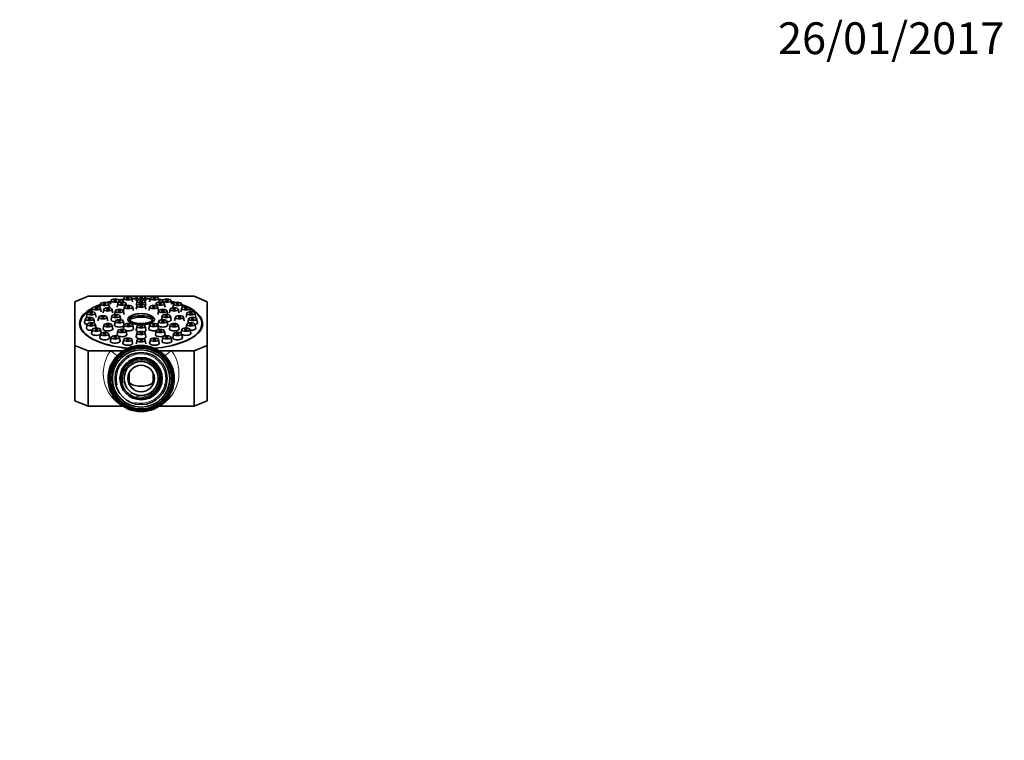
# Model space of a CAD drawing. Units: millimetres. Extents: x 0 to 744, y 0 to 1164.
# Drawn here: x 372 to 744, y 892 to 1164 of the extents above; entities that cross this region are included whole.
import ezdxf
from ezdxf import colors
from ezdxf.entities.mleader import LeaderData, LeaderLine
from ezdxf.math import Vec2, Vec3

# ---------------------------------------------------------------- set-up
doc = ezdxf.new("R2010")
doc.units = ezdxf.units.MM
doc.layers.add('DV2_Défaut', color=7, linetype='Continuous')
doc.layers.add('Défaut', color=7, linetype='Continuous')

# ---------------------------------------------------------------- blocks, each defined once
blk = doc.blocks.new('_DOT')
at = {"color": 0}
blk.add_line((0, 0), (-1, 0), dxfattribs=at)
at = {"color": 0, "const_width": 0.333}
blk.add_lwpolyline([(-0.1665, 0, 1), (0.1665, 0, 1)], format="xyb", close=True, dxfattribs=at)
blk = doc.blocks.new('SE1')
at = {"layer": 'DV2_Défaut', "color": 7, "linetype": 'Continuous', "lineweight": 35}
for p, q in [((397.94, 1059.58), (392.94, 1057.52)), ((392.94, 1041.03), (392.94, 1057.52)), ((397.94, 1059.58), (417.2, 1059.58)), ((402.65, 1056.75), (402.31, 1055.36)), ((405.99, 1055.34), (405.64, 1056.75)), ((406.69, 1058.03), (406.34, 1056.62)), ((409.21, 1056.87), (408.86, 1055.47)), ((409.85, 1057.32), (409.68, 1058.03)), ((411.4, 1058.83), (411.05, 1057.43)), ((412.4, 1056.02), (412.19, 1056.87)), ((414.73, 1057.43), (414.38, 1058.83)), ((416.44, 1059.1), (416.1, 1057.7)), ((416.44, 1057.67), (416.1, 1056.27)), ((418.67, 1059.58), (437.94, 1059.58)), ((419.78, 1057.7), (419.43, 1059.1)), ((419.78, 1056.27), (419.43, 1057.67)), ((421.49, 1058.83), (421.14, 1057.43)), ((423.68, 1056.87), (423.47, 1056.02)), ((424.82, 1057.43), (424.48, 1058.83)), ((426.19, 1058.03), (426.02, 1057.32)), ((427.01, 1055.47), (426.66, 1056.87)), ((429.53, 1056.62), (429.18, 1058.03)), ((430.23, 1056.75), (429.89, 1055.34)), ((433.56, 1055.36), (433.22, 1056.75)), ((442.94, 1057.52), (437.94, 1059.58)), ((442.94, 1057.52), (442.94, 1041.03)), ((397.61, 1053.14), (397.26, 1051.74)), ((399.55, 1055.08), (399.21, 1053.7)), ((400.94, 1051.74), (400.59, 1053.14)), ((402.89, 1053.68), (402.54, 1055.08)), ((403.91, 1054.69), (403.56, 1053.28)), ((407.24, 1053.28), (406.9, 1054.69)), ((408.22, 1054.12), (407.87, 1052.71)), ((411.55, 1052.71), (411.2, 1054.12)), ((411.69, 1055.55), (411.35, 1054.15)), ((415.03, 1054.15), (414.68, 1055.55)), ((416.44, 1056.08), (416.1, 1054.67)), ((419.78, 1054.67), (419.43, 1056.08)), ((421.19, 1055.55), (420.85, 1054.15)), ((424.53, 1054.15), (424.18, 1055.55)), ((424.67, 1054.12), (424.32, 1052.71)), ((428, 1052.71), (427.66, 1054.12)), ((428.98, 1054.69), (428.63, 1053.28)), ((432.31, 1053.28), (431.96, 1054.69)), ((433.33, 1055.08), (432.99, 1053.68)), ((435.28, 1053.14), (434.93, 1051.74)), ((436.66, 1053.7), (436.32, 1055.08)), ((438.61, 1051.74), (438.27, 1053.14)), ((396.94, 1051.06), (396.59, 1049.66)), ((400.27, 1049.66), (399.93, 1051.06)), ((401.97, 1051.7), (401.63, 1050.3)), ((405.31, 1050.3), (404.96, 1051.7)), ((406.94, 1052.16), (406.6, 1050.75)), ((408.22, 1050.2), (407.87, 1048.8)), ((410.28, 1050.75), (409.93, 1052.16)), ((411.55, 1048.8), (411.2, 1050.2)), ((413.78, 1051.15), (413.45, 1051.45)), ((413.78, 1051.15), (414.37, 1051.15)), ((413.88, 1050.29), (415.38, 1049.07)), ((420.49, 1049.07), (421.99, 1050.29)), ((421.5, 1051.15), (422.09, 1051.15)), ((422.09, 1051.15), (422.42, 1051.45)), ((424.67, 1050.2), (424.32, 1048.8)), ((425.94, 1052.16), (425.6, 1050.75)), ((428, 1048.8), (427.66, 1050.2)), ((429.28, 1050.75), (428.93, 1052.16)), ((430.91, 1051.7), (430.57, 1050.3)), ((434.25, 1050.3), (433.9, 1051.7)), ((435.95, 1051.06), (435.6, 1049.66)), ((439.28, 1049.66), (438.93, 1051.06)), ((394.94, 1049.2), (394.94, 1048.36)), ((394.94, 1048.29), (394.94, 1047.87)), ((397.61, 1048.98), (397.26, 1047.58)), ((399.55, 1047.04), (399.21, 1045.64)), ((400.93, 1047.6), (400.59, 1048.98)), ((402.88, 1045.65), (402.54, 1047.04)), ((403.91, 1048.72), (403.56, 1047.32)), ((407.24, 1047.32), (406.9, 1048.72)), ((409.21, 1046.54), (408.86, 1045.13)), ((411.69, 1048.77), (411.35, 1047.36)), ((412.54, 1045.13), (412.19, 1046.54)), ((415.03, 1047.36), (414.68, 1048.77)), ((416.44, 1048.24), (416.1, 1046.84)), ((416.44, 1045.74), (416.1, 1044.33)), ((419.78, 1046.84), (419.43, 1048.24)), ((419.78, 1044.33), (419.43, 1045.74)), ((421.19, 1048.77), (420.85, 1047.36)), ((423.68, 1046.54), (423.33, 1045.13)), ((424.53, 1047.36), (424.18, 1048.77)), ((427.01, 1045.13), (426.66, 1046.54)), ((428.98, 1048.72), (428.63, 1047.32)), ((432.31, 1047.32), (431.96, 1048.72)), ((433.33, 1047.04), (432.99, 1045.65)), ((435.28, 1048.98), (434.94, 1047.6)), ((436.67, 1045.64), (436.32, 1047.04)), ((438.61, 1047.58), (438.27, 1048.98)), ((440.94, 1048.36), (440.94, 1049.2)), ((440.94, 1047.87), (440.94, 1048.29)), ((402.65, 1045.38), (402.3, 1043.97)), ((405.99, 1043.97), (405.64, 1045.38)), ((406.69, 1044.1), (406.34, 1042.7)), ((410.02, 1042.7), (409.68, 1044.1)), ((411.4, 1043.3), (411.05, 1041.89)), ((414.73, 1041.89), (414.38, 1043.3)), ((416.44, 1043.02), (416.1, 1041.62)), ((419.78, 1041.62), (419.43, 1043.02)), ((421.49, 1043.3), (421.14, 1041.89)), ((424.82, 1041.89), (424.48, 1043.3)), ((426.19, 1044.1), (425.85, 1042.7)), ((429.53, 1042.7), (429.18, 1044.1)), ((430.23, 1045.38), (429.89, 1043.97)), ((433.57, 1043.97), (433.22, 1045.38)), ((392.94, 1041.03), (397.94, 1038.97)), ((392.94, 1020.07), (392.94, 1041.03)), ((397.94, 1038.97), (397.94, 1018.01)), ((406.37, 1038.97), (397.94, 1038.97)), ((411.12, 1038.97), (406.37, 1038.97)), ((429.5, 1038.97), (424.76, 1038.97)), ((437.94, 1038.97), (429.5, 1038.97)), ((437.94, 1038.97), (442.94, 1041.03)), ((437.94, 1018.01), (437.94, 1038.97)), ((442.94, 1041.03), (442.94, 1020.07)), ((413.44, 1030.67), (413.44, 1027.41)), ((422.44, 1027.41), (422.44, 1030.67)), ((392.94, 1020.07), (397.94, 1018.01)), ((437.94, 1018.01), (442.94, 1020.07)), ((397.94, 1018.01), (411.06, 1018.01)), ((411.06, 1018.01), (411.12, 1018.01)), ((424.76, 1018.01), (424.81, 1018.01)), ((424.81, 1018.01), (437.94, 1018.01))]:
    blk.add_line(p, q, dxfattribs=at)
for radius in [12.5, 12.5, 12, 11.5, 10.85, 9.85, 8, 7.5, 6.46, 5]:
    blk.add_circle((417.94, 1028.49), radius, dxfattribs=at)
at = {"layer": 'DV2_Défaut', "color": 7, "linetype": 'Continuous', "lineweight": 18}
for centre, radius, start, end in [((417.94, 1030.55), 14.3, 143.9497, 241.2613), ((417.94, 1030.55), 14.3, 298.7387, 36.0503), ((417.94, 1028.49), 9.32, 255, 195), ((417.94, 1028.49), 7, 255, 195)]:
    blk.add_arc(centre, radius, start, end, dxfattribs=at)
at = {"layer": 'DV2_Défaut', "color": 7, "linetype": 'Continuous', "lineweight": 35}
for centre, major_axis in [((404.15, 1056.69), (1.5, 0)), ((404.15, 1056.69), (0.5, 0)), ((408.18, 1057.96), (1.5, 0)), ((408.18, 1057.96), (0.5, 0)), ((410.7, 1056.81), (1.5, 0)), ((410.7, 1056.81), (0.5, 0)), ((412.89, 1058.77), (1.5, 0)), ((412.89, 1058.77), (0.5, 0)), ((417.94, 1059.04), (-1.5, 0)), ((417.94, 1057.61), (-1.5, 0)), ((417.94, 1059.04), (-0.5, 0)), ((417.94, 1057.61), (0.5, 0)), ((422.98, 1058.77), (1.5, 0)), ((422.98, 1058.77), (0.5, 0)), ((425.17, 1056.81), (-1.5, 0)), ((425.17, 1056.81), (-0.5, 0)), ((427.69, 1057.96), (1.5, 0)), ((427.69, 1057.96), (-0.5, 0)), ((431.73, 1056.69), (1.5, 0)), ((431.73, 1056.69), (-0.5, 0)), ((399.1, 1053.08), (1.5, 0)), ((399.1, 1053.08), (0.5, 0)), ((401.05, 1055.02), (1.5, 0)), ((401.05, 1055.02), (-0.5, 0)), ((405.4, 1054.62), (1.5, 0)), ((405.4, 1054.62), (-0.5, 0)), ((409.71, 1054.05), (-1.5, 0)), ((409.71, 1054.05), (-0.5, 0)), ((413.19, 1055.49), (1.5, 0)), ((413.19, 1055.49), (0.5, 0)), ((417.94, 1056.01), (-1.5, 0)), ((417.94, 1056.01), (0.5, 0)), ((422.69, 1055.49), (-1.5, 0)), ((422.69, 1055.49), (-0.5, 0)), ((426.16, 1054.05), (-1.5, 0)), ((426.16, 1054.05), (-0.5, 0)), ((430.47, 1054.62), (1.5, 0)), ((430.47, 1054.62), (0.5, 0)), ((434.83, 1055.02), (1.5, 0)), ((434.83, 1055.02), (-0.5, 0)), ((436.77, 1053.08), (-1.5, 0)), ((436.77, 1053.08), (-0.5, 0)), ((398.43, 1051), (1.5, 0)), ((399.1, 1048.92), (1.5, 0)), ((398.43, 1051), (-0.5, 0)), ((403.47, 1051.64), (1.5, 0)), ((403.47, 1051.64), (-0.5, 0)), ((405.4, 1048.66), (1.5, 0)), ((408.44, 1052.1), (1.5, 0)), ((408.44, 1052.1), (0.5, 0)), ((409.71, 1050.14), (1.5, 0)), ((409.71, 1050.14), (0.5, 0)), ((413.19, 1048.7), (-1.5, 0)), ((422.69, 1048.7), (1.5, 0)), ((426.16, 1050.14), (-1.5, 0)), ((426.16, 1050.14), (-0.5, 0)), ((427.44, 1052.1), (-1.5, 0)), ((427.44, 1052.1), (-0.5, 0)), ((430.47, 1048.66), (1.5, 0)), ((432.41, 1051.64), (-1.5, 0)), ((432.41, 1051.64), (-0.5, 0)), ((436.77, 1048.92), (-1.5, 0)), ((437.44, 1051), (1.5, 0)), ((437.44, 1051), (0.5, 0)), ((399.1, 1048.92), (-0.5, 0)), ((401.05, 1046.98), (-1.5, 0)), ((401.05, 1046.98), (-0.5, 0)), ((404.15, 1045.31), (1.5, 0)), ((404.15, 1045.31), (0.5, 0)), ((405.4, 1048.66), (-0.5, 0)), ((410.7, 1046.47), (1.5, 0)), ((410.7, 1046.47), (-0.5, 0)), ((413.19, 1048.7), (-0.5, 0)), ((417.94, 1048.18), (-1.5, 0)), ((417.94, 1045.68), (1.5, 0)), ((417.94, 1048.18), (-0.5, 0)), ((417.94, 1045.68), (-0.5, 0)), ((422.69, 1048.7), (-0.5, 0)), ((425.17, 1046.47), (-1.5, 0)), ((425.17, 1046.47), (-0.5, 0)), ((430.47, 1048.66), (-0.5, 0)), ((431.73, 1045.31), (1.5, 0)), ((431.73, 1045.31), (-0.5, 0)), ((434.83, 1046.98), (1.5, 0)), ((434.83, 1046.98), (-0.5, 0)), ((436.77, 1048.92), (-0.5, 0)), ((408.18, 1044.04), (1.5, 0)), ((408.18, 1044.04), (-0.5, 0)), ((412.89, 1043.23), (1.5, 0)), ((412.89, 1043.23), (0.5, 0)), ((417.94, 1042.96), (-1.5, 0)), ((417.94, 1042.96), (-0.5, 0)), ((422.98, 1043.23), (1.5, 0)), ((422.98, 1043.23), (0.5, 0)), ((427.69, 1044.04), (1.5, 0)), ((427.69, 1044.04), (0.5, 0))]:
    blk.add_ellipse(centre, major_axis=major_axis, ratio=0.412307, dxfattribs=at)
for centre, major_axis, ratio, start_param, end_param in [((417.94, 1049.27), (-23.25, 0), 0.412307, -1.061336, -0.976636), ((417.94, 1049.2), (-23, 0), 0.412307, -1.052734, -0.986205), ((417.94, 1049.27), (-23.25, 0), 0.412307, -1.281551, -1.202082), ((417.94, 1049.2), (-23, 0), 0.412307, -1.276216, -1.203202), ((417.94, 1049.27), (-23.25, 0), 0.412307, -1.503716, -1.418168), ((417.94, 1049.2), (-23, 0), 0.412307, -1.501066, -1.4184), ((417.94, 1049.27), (-23.25, 0), 0.412307, 4.55976, 4.645309), ((417.94, 1049.2), (-23, 0), 0.412307, 4.559993, 4.642659), ((417.94, 1049.27), (-23.25, 0), 0.412307, 4.343675, 4.423144), ((417.94, 1049.2), (-23, 0), 0.412307, 4.344795, 4.417808), ((417.94, 1049.27), (-23.25, 0), 0.412307, 4.118229, 4.202928), ((417.94, 1049.2), (-23, 0), 0.412307, 4.127798, 4.194327), ((417.94, 1049.27), (-23.25, 0), 0.412307, 5.622157, 6.283185), ((417.94, 1049.2), (-23, 0), 0.412307, 5.64223, 6.283185), ((417.94, 1049.27), (-23.25, 0), 0.412307, -0.84961, -0.719118), ((417.94, 1049.2), (-23, 0), 0.412307, -0.836646, -0.74653), ((417.94, 1051.14), (-4.55, 0), 0.412307, 3.307221, 6.117556), ((417.94, 1049.2), (-23, 0), 0.412307, 1.790137, 3.782548), ((417.94, 1049.27), (-23.25, 0), 0.412307, 1.790432, 3.802621), ((417.94, 1049.27), (-23.25, 0), 0.412307, 3.860711, 3.991202), ((417.94, 1049.2), (-23, 0), 0.412307, 3.888122, 3.978239), ((417.94, 1049.27), (-23.25, 0), 0.412307, 0, 1.351161), ((398.43, 1049.58), (-1.85, 0), 0.412307, 6.181347, 6.283185), ((398.43, 1049.58), (-1.85, 0), 0.412307, 0, 1.095037), ((399.1, 1051.66), (1.85, 0), 0.412307, 3.039754, 3.459109), ((408.44, 1050.68), (-1.85, 0), 0.412307, 6.181347, 6.283185), ((408.44, 1050.68), (-1.85, 0), 0.412307, 0, 1.414369), ((409.71, 1052.64), (-1.85, 0), 0.412307, -0.101838, -0.042141), ((417.94, 1050.85), (-5.02, 0), 0.412307, 5.480045, 6.283185), ((417.94, 1050.85), (-5.02, 0), 0.412307, 0, 1.512003), ((417.94, 1041.97), (-11.33, 0), 0.911045, 4.305229, 5.119549), ((417.94, 1041.35), (11.33, 0), 0.911045, 1.163636, 1.977956), ((417.94, 1051.14), (4.55, 0), 0.412307, 3.307221, 6.117556), ((417.94, 1050.84), (4.22, 0), 0.412307, 2.962934, 3.087914), ((417.94, 1050.85), (-5.02, 0), 0.412307, 1.629589, 3.944733), ((417.94, 1050.84), (-4.22, 0), 0.412307, 3.195271, 3.320251), ((427.44, 1050.68), (-1.85, 0), 0.412307, 1.727224, 3.243431), ((426.16, 1052.64), (-1.85, 0), 0.412307, 3.183733, 3.243431), ((437.44, 1049.58), (-1.85, 0), 0.412307, 2.046555, 3.243431), ((436.77, 1051.66), (1.85, 0), 0.412307, 5.965669, 6.283185), ((436.77, 1051.66), (1.85, 0), 0.412307, 0, 0.101838), ((417.94, 1047.45), (-23.25, 0), 0.412307, -0.146779, -0.095181), ((417.94, 1049.2), (-23, 0), 0.412307, 0, 1.351455), ((417.94, 1048.36), (-23, 0), 0.412307, 0, 0.065768), ((417.94, 1048.29), (-23, 0), 0.412307, 6.27933, 6.283185), ((417.94, 1048.29), (-23, 0), 0.412307, 0, 0.05344), ((399.1, 1047.5), (1.85, 0), 0.412307, 3.039754, 4.921722), ((401.05, 1045.56), (-1.85, 0), 0.412307, 6.181347, 6.283185), ((401.05, 1045.56), (-1.85, 0), 0.412307, 0, 2.563248), ((405.4, 1047.24), (-1.85, 0), 0.412307, 0, 3.243431), ((405.4, 1047.24), (-1.85, 0), 0.412307, 6.181347, 6.283185), ((409.71, 1048.72), (-1.85, 0), 0.412307, 0, 3.243431), ((409.71, 1048.72), (-1.85, 0), 0.412307, 6.181347, 6.283185), ((413.19, 1047.28), (-1.85, 0), 0.412307, 6.181347, 6.283185), ((413.19, 1047.28), (-1.85, 0), 0.412307, 0, 0.37198), ((413.19, 1047.28), (-1.85, 0), 0.412307, 0.965927, 3.243431), ((417.94, 1046.76), (-1.85, 0), 0.412307, 6.181347, 6.283185), ((417.94, 1046.76), (-1.85, 0), 0.412307, 0, 0.981659), ((417.94, 1046.76), (-1.85, 0), 0.412307, 2.159934, 3.243431), ((422.69, 1047.28), (-1.85, 0), 0.412307, 6.181347, 6.283185), ((422.69, 1047.28), (-1.85, 0), 0.412307, 0, 2.175666), ((426.16, 1048.72), (-1.85, 0), 0.412307, 0, 3.243431), ((426.16, 1048.72), (-1.85, 0), 0.412307, 6.181347, 6.283185), ((422.69, 1047.28), (-1.85, 0), 0.412307, 2.769613, 3.243431), ((430.47, 1047.24), (1.85, 0), 0.412307, 3.039754, 6.283185), ((430.47, 1047.24), (1.85, 0), 0.412307, 0, 0.101838), ((434.83, 1045.56), (1.85, 0), 0.412307, 3.719937, 6.283185), ((436.77, 1047.5), (-1.85, 0), 0.412307, 1.361463, 3.243431), ((434.83, 1045.56), (1.85, 0), 0.412307, 0, 0.101838), ((417.94, 1048.36), (-23, 0), 0.412307, 3.075824, 3.141593), ((417.94, 1048.29), (-23, 0), 0.412307, 3.088153, 3.145448), ((417.94, 1047.45), (-23.25, 0), 0.412307, 3.236774, 3.288371), ((404.15, 1043.9), (-1.85, 0), 0.412307, 0, 3.243431), ((404.15, 1043.9), (-1.85, 0), 0.412307, 6.181347, 6.283185), ((408.18, 1042.62), (1.85, 0), 0.412307, 3.039754, 6.283185), ((410.7, 1045.06), (-1.85, 0), 0.412307, 0, 3.243431), ((410.7, 1045.06), (-1.85, 0), 0.412307, 6.181347, 6.283185), ((408.18, 1042.62), (1.85, 0), 0.412307, 0, 0.101838), ((412.89, 1041.81), (1.85, 0), 0.412307, 3.039754, 6.283185), ((412.89, 1041.81), (1.85, 0), 0.412307, 0, 0.101838), ((417.94, 1044.26), (-1.85, 0), 0.412307, 6.181347, 6.283185), ((417.94, 1044.26), (-1.85, 0), 0.412307, 0, 1.254392), ((417.94, 1044.26), (-1.85, 0), 0.412307, 1.8872, 3.243431), ((422.98, 1041.81), (1.85, 0), 0.412307, 3.039754, 6.283185), ((425.17, 1045.06), (-1.85, 0), 0.412307, 0, 3.243431), ((425.17, 1045.06), (-1.85, 0), 0.412307, 6.181347, 6.283185), ((422.98, 1041.81), (1.85, 0), 0.412307, 0, 0.101838), ((427.69, 1042.62), (1.85, 0), 0.412307, 3.039754, 6.283185), ((427.69, 1042.62), (1.85, 0), 0.412307, 0, 0.101838), ((431.73, 1043.9), (1.85, 0), 0.412307, 3.039754, 6.283185), ((431.73, 1043.9), (1.85, 0), 0.412307, 0, 0.101838), ((417.94, 1027.41), (-4.5, 0), 0.412307, 0, 3.141593)]:
    blk.add_ellipse(centre, major_axis=major_axis, ratio=ratio, start_param=start_param, end_param=end_param, dxfattribs=at)
at = {"layer": 'DV2_Défaut', "color": 7, "linetype": 'Continuous', "lineweight": 18}
for centre, major_axis, ratio, start_param, end_param in [((406.37, 1036.9), (-4.04, 2.94), 0.34362, 4.32253, 4.957476), ((429.5, 1036.9), (-4.04, -2.94), 0.34362, 4.467302, 5.102247), ((411.06, 1015.95), (-2.4, -4.38), 0.212625, 4.335957, 4.342491), ((424.81, 1015.95), (-2.4, 4.38), 0.212625, -1.200899, -1.194364)]:
    blk.add_ellipse(centre, major_axis=major_axis, ratio=ratio, start_param=start_param, end_param=end_param, dxfattribs=at)

msp = doc.modelspace()

# ---------------------------------------------------------------- block references
at = {"layer": 'Défaut'}
msp.add_blockref('SE1', (0, 0), dxfattribs=at)

# ---------------------------------------------------------------- leaders
at = {"layer": 'Défaut', "color": 7, "linetype": 'Continuous', "lineweight": 18}
ml = msp.add_multileader_mtext('Standard', dxfattribs=at)
ml.set_content('{\\pxsm0.9;\\fSolid Edge ISO|b1||i0||c0|p34;\\W1.;26/01/2017\\P}', color=256)
ml.set_leader_properties()
ml.set_arrow_properties(name='DOT')
ml.build(insert=Vec2(0, 0))
ml.multileader.update_dxf_attribs({"leader_type": 0, "dogleg_length": 0, "arrow_head_size": 12})
ctx = ml.context
ctx.base_point, ctx.char_height, ctx.arrow_head_size, ctx.landing_gap_size = Vec3(656.6, 1156.97), 12, 12, 4.2
notes = []
notes.append((ctx, [(0, (0, 0, 0), (0, 0), (1, 0), 1, [])]))
ctx.mtext.insert = Vec3(658.6, 1163.09)
for ctx, leaders in notes:
    for number, flags, end, landing, length, lines in leaders:
        leader = LeaderData()
        leader.index, (leader.has_last_leader_line, leader.has_dogleg_vector, leader.attachment_direction) = number, flags
        leader.last_leader_point, leader.dogleg_vector, leader.dogleg_length = Vec3(end), Vec3(landing), length
        for number, points, colour, breaks in lines:
            line = LeaderLine()
            line.index, line.vertices, line.color, line.breaks = number, Vec3.list(points), colors.encode_raw_color(colour), breaks
            leader.lines.append(line)
        ctx.leaders.append(leader)

doc.saveas('drawing.dxf')
